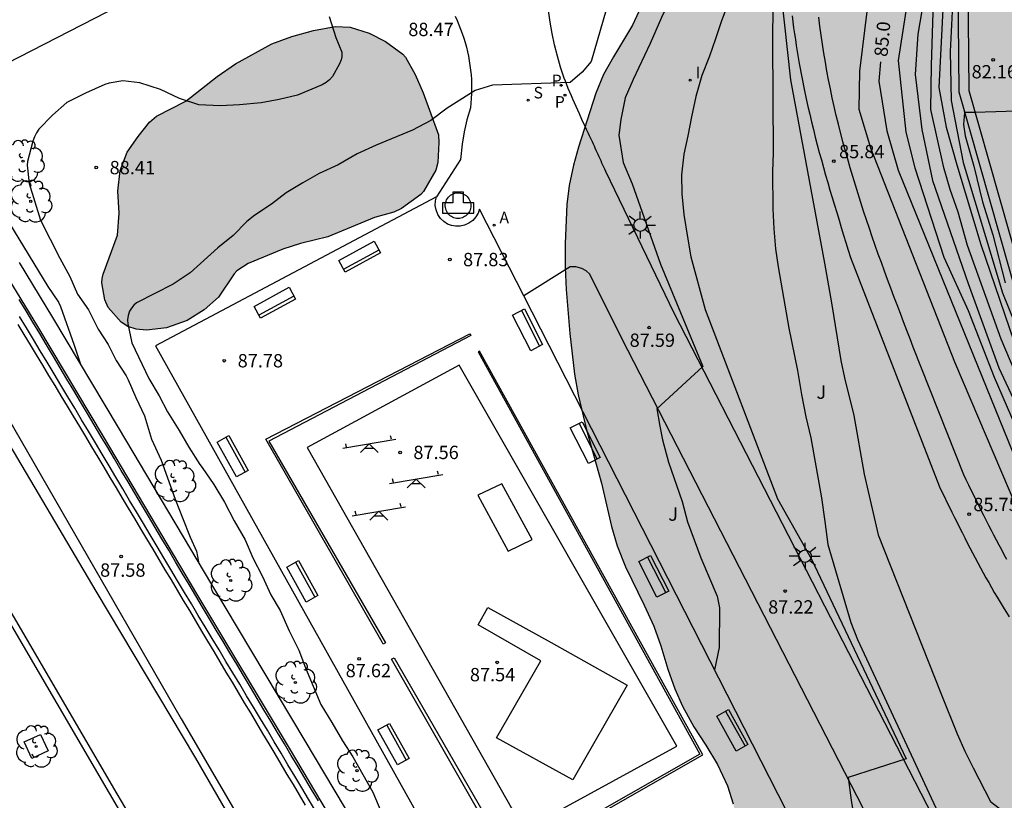
# Model space of a CAD drawing. Units: millimetres. Extents: x 581694 to 582046, y 4794789 to 4795041.
# Drawn here: x 581800 to 581855, y 4794969 to 4795013 of the extents above; entities that cross this region are included whole.
import ezdxf

# ---------------------------------------------------------------- set-up
doc = ezdxf.new("R2010")
doc.units = ezdxf.units.MM
for name, color, linetype in [('020104', 34, 'Continuous'), ('020204', 9, 'Continuous'), ('020307', 24, 'Continuous'), ('020308', 9, 'Continuous'), ('060108', 9, 'Continuous'), ('060110', 9, 'Continuous'), ('060113', 4, 'Continuous'), ('060124', 9, 'Continuous'), ('070105', 6, 'Continuous'), ('090202', 1, 'Continuous'), ('100101', 9, 'Continuous'), ('100106', 63, 'Continuous'), ('100107', 3, 'Continuous'), ('100202', 3, 'Continuous'), ('100302', 7, 'Continuous'), ('110102', 9, 'Continuous'), ('110104', 9, 'Continuous'), ('110201', 9, 'Continuous'), ('200203', 4, 'Continuous'), ('200205', 4, 'Continuous'), ('200305', 4, 'Continuous'), ('210203', 4, 'Continuous'), ('210204', 9, 'Continuous'), ('210205', 4, 'Continuous'), ('210303', 4, 'Continuous'), ('210304', 9, 'Continuous'), ('210305', 4, 'Continuous'), ('250206', 9, 'Continuous'), ('260101', 9, 'Continuous'), ('270204', 9, 'Continuous'), ('270304', 9, 'Continuous'), ('990504', 63, 'Continuous')]:
    doc.layers.add(name, color=color, linetype=linetype)
doc.layers.add('020105', color=24, linetype='Continuous', lineweight=30)
doc.styles.add('ARIAL', font='ARIAL.TTF', dxfattribs={"height": 1})
doc.styles.add('ARIALI', font='ARIALI.TTF', dxfattribs={"height": 1})
doc.styles.add('ROMANS', font='romans__.ttf', dxfattribs={"height": 1})

# ---------------------------------------------------------------- blocks, each defined once
blk = doc.blocks.new('ABAS')
blk.add_circle((0, 0), 0.055)
blk = doc.blocks.new('ARBOL')
blk.add_circle((0, 0), 0.0587)
for centre, radius, start, end in [((-0.28, 0.855), 0.3, 359.2878, 173.6078), ((0.097, 0.97), 0.21, 23.1565, 160.4665), ((0.438, 0.881), 0.24, 301.578, 139.328), ((-0.564, 0.381), 0.532, 92.28, 254.58), ((0.656, 0.288), 0.443, 319.8556, 114.7656), ((-0.091, 0.321), 0.12, 119.14, 310.56), ((0.819, -0.249), 0.383, 235.5275, 62.0275), ((-0.556, -0.339), 0.555, 142.64, 266.54), ((-0.039, -0.384), 0.21, 189.64, 323.88), ((-0.301, -0.676), 0.45, 213.78, 295.32), ((0.299, -0.624), 0.532, 224.67, 0.24)]:
    blk.add_arc(centre, radius, start, end)
blk = doc.blocks.new('FUENTE')
blk.add_lwpolyline([(-0.295, 1.179), (-0.295, 0.589), (-0.884, 0.589), (-0.884, 0), (0.884, 0), (0.884, 0.589), (0.295, 0.589), (0.295, 1.179)], close=True)
blk = doc.blocks.new('COTAPU')
blk.add_circle((0, 0), 0.075)
blk = doc.blocks.new('PLUVI3')
blk.add_circle((0, 0), 0.055)
blk = doc.blocks.new('FAROLA')
for p, q in [((0, 0.355), (0, 0.755)), ((-0.355, 0), (-0.895, 0)), ((-0.63, 0.51), (-0.255, 0.245)), ((0.605, 0.49), (0.276, 0.223)), ((0.355, 0), (0.855, 0)), ((-0.65, -0.52), (-0.255, -0.24)), ((0, -0.355), (0, -0.755)), ((0.585, -0.52), (0.256, -0.246))]:
    blk.add_line(p, q)
blk.add_circle((0, 0), 0.355)
blk = doc.blocks.new('PLUVI2')
blk.add_circle((0, 0), 0.055)
blk = doc.blocks.new('REIND')
blk.add_circle((0, 0), 0.055)
blk = doc.blocks.new('SANEA')
blk.add_circle((0, 0), 0.055)
blk = doc.blocks.new('JUEINF')
for p, q in [((-1.5, -0.25), (1.5, 0.25)), ((-1.28, -0.2), (-1.33, 0.005)), ((1.25, 0.25), (1.2, 0.44)), ((-0.25, -0.25), (0.25, -0.25))]:
    blk.add_line(p, q)
blk.add_lwpolyline([(-0.5, -0.5), (0, 0), (0.5, -0.5)])
blk = doc.blocks.new('BANCO')
blk.add_line((1.125, 0.1875), (-1.125, 0.1875))
blk.add_lwpolyline([(1.125, 0.75), (1.125, 0), (-1.125, 0), (-1.125, 0.75)], close=True)

msp = doc.modelspace()

# ---------------------------------------------------------------- hatches: boundary and pattern name
at = {"layer": '990504'}
for points in [[(582044.18, 4795006.906), (582044.181, 4795040.208), (581834.055, 4795040.212), (581834.049, 4795039.16), (581834.337, 4795038.138), (581834.787, 4795037.11), (581835.191, 4795036.014), (581835.279, 4795035.642), (581835.315, 4795035.274), (581835.277, 4795034.858), (581834.859, 4795033.857), (581833.867, 4795031.965), (581833.461, 4795030.783), (581833.327, 4795029.587), (581833.361, 4795028.421), (581833.613, 4795027.257), (581834.053, 4795026.103), (581834.627, 4795025.007), (581835.271, 4795023.983), (581835.841, 4795022.971), (581836.203, 4795021.927), (581836.477, 4795020.883), (581836.625, 4795019.741), (581836.585, 4795019.241), (581836.295, 4795018.141), (581835.845, 4795017.033), (581834.023, 4795013.097), (581832.949, 4795011.323), (581832.397, 4795010.333), (581831.954, 4795009.277), (581830.978, 4795006.237), (581830.694, 4795005.225), (581830.452, 4795004.085), (581830.32, 4795003.015), (581830.234, 4795000.822), (581830.238, 4794999.472), (581830.294, 4794998.238), (581830.502, 4794995.764), (581830.76, 4794993.476), (581830.956, 4794992.312), (581831.428, 4794990.346), (581832.284, 4794987.334), (581832.84, 4794984.902), (581833.154, 4794983.822), (581833.628, 4794982.626), (581834.688, 4794980.472), (581835.218, 4794979.294), (581835.616, 4794978.196), (581836.006, 4794976.876), (581836.4, 4794975.762), (581836.832, 4794974.802), (581837.476, 4794973.628), (581838.16, 4794972.594), (581838.813, 4794971.506), (581839.365, 4794970.308), (581839.689, 4794969.308), (581839.965, 4794968.15), (581840.451, 4794965.61), (581840.587, 4794964.614), (581840.713, 4794963.604), (581840.809, 4794962.36), (581841.019, 4794957.977), (581841.035, 4794956.953), (581840.931, 4794955.961), (581840.667, 4794954.973), (581840.283, 4794953.957), (581839.821, 4794952.967), (581839.145, 4794951.965), (581837.679, 4794950.213), (581837.135, 4794949.283), (581836.995, 4794948.905), (581836.921, 4794948.527), (581836.923, 4794948.147), (581837.007, 4794947.767), (581837.185, 4794947.389), (581837.467, 4794947.019), (581838.291, 4794946.337), (581839.369, 4794945.761), (581840.569, 4794945.267), (581841.785, 4794944.907), (581842.985, 4794944.711), (581844.213, 4794944.637), (581848.599, 4794944.645), (581849.895, 4794944.725), (581853.437, 4794945.171), (581857.692, 4794945.549), (581858.916, 4794945.693), (581862.34, 4794946.234), (581867.914, 4794946.996), (581872.534, 4794947.76), (581873.718, 4794947.98), (581877.078, 4794948.706), (581881.946, 4794949.558), (581884.962, 4794950.16), (581886.052, 4794950.468), (581888.456, 4794951.264), (581889.61, 4794951.672), (581890.574, 4794952.092), (581891.478, 4794952.552), (581892.428, 4794953.1), (581894.476, 4794954.375), (581896.822, 4794955.725), (581897.869, 4794956.415), (581898.723, 4794957.121), (581899.491, 4794957.827), (581901.873, 4794960.171), (581902.685, 4794961.139), (581904.289, 4794963.237), (581905.751, 4794965.035), (581906.503, 4794966.103), (581907.205, 4794967.201), (581907.717, 4794968.091), (581908.217, 4794969.137), (581911.076, 4794975.853), (581911.944, 4794978.21), (581912.402, 4794979.336), (581913.894, 4794982.27), (581915.618, 4794985.354), (581916.952, 4794987.502), (581917.622, 4794988.416), (581918.994, 4794990.162), (581921.198, 4794992.69), (581921.876, 4794993.602), (581923.892, 4794996.414), (581924.194, 4794996.944), (581924.21, 4794997.174), (581925.008, 4794998.014), (581925.88, 4794998.846), (581927.524, 4795000.329), (581929.954, 4795002.805), (581930.606, 4795003.573), (581931.354, 4795004.625), (581932.488, 4795006.335), (581933.196, 4795007.189), (581936.828, 4795011.169), (581940.016, 4795014.385), (581941.826, 4795016.003), (581944.798, 4795018.777), (581948.081, 4795022.034), (581948.975, 4795022.802), (581951.003, 4795024.368), (581955.187, 4795027.724), (581956.187, 4795028.42), (581959.365, 4795030.404), (581963.345, 4795032.554), (581964.403, 4795033.058), (581965.527, 4795033.52), (581966.699, 4795033.92), (581967.855, 4795034.264), (581970.007, 4795034.756), (581972.365, 4795035.108), (581974.701, 4795035.315), (581978.211, 4795035.495), (581981.607, 4795035.571), (581985.303, 4795035.591), (581987.571, 4795035.491), (581989.793, 4795035.247), (581992.268, 4795034.855), (581997.784, 4795033.757), (581998.912, 4795033.467), (582001.078, 4795032.815), (582006.72, 4795030.927), (582008.994, 4795030.087), (582012.252, 4795028.557), (582016.676, 4795026.595), (582017.584, 4795026.115), (582019.656, 4795024.759), (582020.765, 4795024.197), (582025.185, 4795022.519), (582026.979, 4795021.629), (582031.193, 4795019.695), (582032.319, 4795019.119), (582033.343, 4795018.493), (582034.193, 4795017.779), (582036.003, 4795016.099), (582037.575, 4795014.827), (582039.087, 4795013.503), (582039.825, 4795012.839), (582040.555, 4795012.103), (582041.231, 4795011.271), (582041.847, 4795010.291), (582042.447, 4795009.173), (582043.056, 4795008.207)], [(581816.872, 4795001.195), (581815.33, 4795000.821), (581814.338, 4795000.511), (581812.392, 4794999.689), (581811.754, 4794999.275), (581811.592, 4794999.119), (581810.716, 4794997.803), (581809.916, 4794997.091), (581808.958, 4794996.499), (581807.794, 4794996.081), (581806.672, 4794995.937), (581806.09, 4794995.993), (581805.612, 4794996.149), (581805.234, 4794996.403), (581804.508, 4794997.229), (581804.322, 4794997.645), (581804.158, 4794998.611), (581804.174, 4794998.859), (581804.224, 4794999.097), (581805.04, 4795001.281), (581805.128, 4795002.531), (581805.054, 4795003.773), (581805.176, 4795004.931), (581805.582, 4795005.965), (581806.192, 4795006.833), (581806.832, 4795007.641), (581807.234, 4795007.983), (581808.886, 4795008.833), (581810.648, 4795010.219), (581811.672, 4795010.929), (581813.716, 4795012.055), (581814.854, 4795012.475), (581816.074, 4795012.809), (581817.28, 4795013.022), (581818.13, 4795012.982), (581819.198, 4795012.656), (581820.118, 4795012.19), (581821.104, 4795011.478), (581821.25, 4795011.302), (581821.798, 4795010.336), (581822.238, 4795009.302), (581823.094, 4795006.943), (581823.126, 4795006.505), (581823.07, 4795005.377), (581822.958, 4795004.955), (581822.264, 4795003.741), (581822.112, 4795003.573), (581821.018, 4795002.793), (581820.592, 4795002.589), (581819.504, 4795002.285)]]:
    msp.add_hatch(color=256, dxfattribs=at).paths.add_polyline_path(points)

# ---------------------------------------------------------------- linework, layer by layer
at = {"layer": '020104', "flags": 128}
for points, elevation in [([(581843.161, 4795025.611), (581842.446, 4795024.727), (581842.445, 4795021.032), (581842.238, 4795017.046), (581841.922, 4795014.222), (581841.897, 4795012.176), (581841.948, 4795005.912), (581841.909, 4795004.877), (581841.921, 4795002.763), (581841.97, 4795001.648), (581842.08, 4795000.515), (581842.214, 4794999.514), (581842.816, 4794996.06), (581843.312, 4794993.685), (581843.528, 4794992.335), (581843.778, 4794991.077), (581844.056, 4794989.888), (581844.663, 4794986.514), (581844.854, 4794985.179), (581845.018, 4794983.882), (581846.316, 4794979.5), (581846.688, 4794978.551), (581851.475, 4794968.261)], 86.5), ([(581847.2, 4795024.747), (581846.56, 4795021.887), (581846.18, 4795020.508), (581845.84, 4795019.432), (581845.499, 4795018.556), (581844.258, 4795016.267), (581842.652, 4795015.95), (581842.387, 4795014.823), (581842.926, 4795010.025), (581844.831, 4794999.716), (581845.225, 4794997.489), (581845.749, 4794994.247), (581845.959, 4794993.258), (581846.482, 4794991.151), (581847.071, 4794987.837), (581847.851, 4794984.424), (581851.374, 4794975.531), (581852.306, 4794973.236), (581852.731, 4794972.272), (581853.191, 4794971.318), (581854.166, 4794969.432), (581854.579, 4794969.116), (581855.971, 4794968.174)], 86), ([(581849.577, 4795024.164), (581848.879, 4795022.047), (581848.087, 4795019.217), (581847.521, 4795016.33), (581846.809, 4795010.511), (581846.762, 4795008.376), (581847.425, 4795006.194), (581852.153, 4794994.165), (581856.949, 4794982.897)], 85.5), ([(581851.693, 4795023.705), (581849.788, 4795017.567), (581849.497, 4795014.483), (581848.986, 4795011.108), (581849.409, 4795007.079), (581849.91, 4795005.074), (581851.556, 4795000.06), (581852.916, 4794997.052), (581854.384, 4794993.293), (581857.684, 4794985.698)], 84.5), ([(581852.452, 4795023.541), (581850.777, 4795017.567), (581850.544, 4795015.24), (581850.09, 4795012.591), (581849.929, 4795010.327), (581850.306, 4795007.227), (581850.912, 4795004.357), (581852.909, 4794998.564), (581854.647, 4794993.82), (581856.512, 4794989.809)], 84), ([(581852.816, 4795023.462), (581851.998, 4795020.186), (581851.425, 4795018.41), (581850.99, 4795015.637), (581850.83, 4795010.849), (581850.791, 4795008.359), (581851.517, 4795005.167), (581851.883, 4795003.883), (581852.341, 4795002.6), (581852.856, 4795000.725), (581854.752, 4794995.454), (581856.279, 4794991.87)], 83.5), ([(581853.057, 4795023.41), (581852.669, 4795020.83), (581851.769, 4795018.158), (581851.631, 4795016.577), (581851.276, 4795009.599), (581851.68, 4795007.362), (581852.289, 4795005.244), (581853.632, 4795000.756), (581855.753, 4794994.558), (581858.544, 4794987.811), (581859.682, 4794985.215), (581861.165, 4794982.877), (581862.363, 4794981.556), (581864.453, 4794978.967), (581868.088, 4794975.542), (581872.757, 4794970.708), (581873.856, 4794969.458), (581874.907, 4794968.107), (581875.557, 4794966.906), (581875.966, 4794964.85), (581875.893, 4794964.064), (581875.597, 4794962.723), (581875.358, 4794961.955)], 83), ([(581833.041, 4795015.737), (581831.705, 4795011.061), (581831.186, 4795010.467), (581830.518, 4795009.873), (581826.141, 4795009.724), (581825.176, 4795009.427), (581823.582, 4795008.435), (581822.673, 4795007.741), (581821.639, 4795007.198), (581819.586, 4795006.362), (581818.529, 4795005.863), (581817.453, 4795005.254), (581816.386, 4795004.755), (581815.473, 4795004.238), (581814.526, 4795003.669), (581813.706, 4795003.029), (581812.768, 4795002.413), (581812.311, 4795002.057), (581811.552, 4795001.271), (581810.685, 4795000.586), (581809.126, 4794999.171), (581808.159, 4794998.542), (581806.108, 4794997.483), (581805.95, 4794997.346), (581805.822, 4794997.186), (581805.715, 4794997.011), (581805.629, 4794996.779), (581805.605, 4794996.536), (581805.618, 4794996.311), (581805.849, 4794995.227), (581806.797, 4794993.225), (581807.383, 4794992.258), (581807.849, 4794991.356), (581808.498, 4794990.297), (581809.042, 4794989.373), (581809.662, 4794988.384), (581809.804, 4794988.22), (581810.455, 4794987.255), (581811.062, 4794986.261), (581811.603, 4794985.22), (581812.218, 4794984.153), (581812.649, 4794983.134), (581813.192, 4794982.087), (581813.661, 4794981.058), (581814.184, 4794980.169), (581814.704, 4794979.032), (581815.238, 4794977.937), (581815.609, 4794976.959), (581816.478, 4794974.895), (581817.092, 4794973.885), (581817.694, 4794972.844), (581818.276, 4794971.939), (581819.407, 4794969.96), (581819.863, 4794968.881)], 88), ([(581839.456, 4795014.473), (581839.029, 4795013.341), (581838.702, 4795012.333), (581838.359, 4795011.358), (581837.935, 4795010.279), (581837.586, 4795009.091), (581837.341, 4795007.946), (581837.145, 4795006.883), (581836.907, 4795005.838), (581836.79, 4795004.68), (581836.802, 4795003.607), (581836.909, 4795002.452), (581837.116, 4795001.179), (581837.312, 4795000.073), (581838.12, 4794997.108), (581842.192, 4794986.465), (581844.104, 4794983.056), (581849.423, 4794971.83), (581846.159, 4794970.788), (581846.333, 4794969.502), (581846.61, 4794967.765)], 87), ([(581816.95, 4795013.591), (581817.318, 4795012.411), (581817.669, 4795011.581), (581817.665, 4795011.349), (581817.616, 4795011.15), (581817.535, 4795010.929), (581817.139, 4795010.218), (581816.966, 4795010.036), (581816.772, 4795009.882), (581816.559, 4795009.756), (581815.17, 4795009.169), (581814.132, 4795008.921), (581813.124, 4795008.74), (581811.91, 4795008.619), (581810.817, 4795008.563), (581809.607, 4795008.621), (581808.522, 4795008.976), (581807.452, 4795009.485), (581806.297, 4795009.858), (581805.326, 4795009.964), (581804.565, 4795009.844), (581804.326, 4795009.759), (581803.23, 4795009.276), (581802.183, 4795008.756), (581801.379, 4795008.036), (581800.606, 4795007.251), (581800.477, 4795007.047), (581800.362, 4795006.822), (581800.264, 4795006.571), (581799.963, 4795005.429), (581799.957, 4795005.225), (581800.062, 4795004.192), (581800.7, 4795002.138), (581801.789, 4794999.988), (581802.343, 4794998.956), (581802.789, 4794997.964), (581803.397, 4794997.091), (581803.947, 4794995.994), (581804.508, 4794995.135), (581804.962, 4794994.243), (581805.522, 4794993.377), (581805.639, 4794993.148), (581806.07, 4794992.162), (581806.556, 4794991.121), (581806.942, 4794989.811), (581807.483, 4794988.625), (581808.279, 4794986.447), (581808.689, 4794985.39), (581809.12, 4794984.308), (581809.472, 4794983.511), (581809.587, 4794982.908)], 88.5), ([(581856.25, 4795008.286), (581853.269, 4795008.197), (581852.703, 4795008.197), (581852.65, 4795007.523), (581852.757, 4795006.876), (581853.242, 4795005.178), (581853.716, 4795003.17), (581854.3, 4795001.3), (581855.001, 4794998.612)], 82), ([(581797.773, 4795004.595), (581797.935, 4795004.015), (581798.375, 4795003.009), (581798.955, 4795001.955), (581801.107, 4794998.411), (581801.703, 4794997.521), (581801.819, 4794997.269), (581802.591, 4794995.111), (581802.943, 4794994.025)], 89)]:
    msp.add_lwpolyline(points, dxfattribs=dict(at, elevation=elevation))
at = {"layer": '020105', "flags": 128}
for points, elevation in [([(581855.23, 4795017.068), (581852.956, 4795018.018), (581852.411, 4795018.018), (581852.151, 4795017.788), (581852.074, 4795016.072), (581852.059, 4795014.646), (581851.913, 4795011.616), (581851.964, 4795008.869), (581852.631, 4795005.379), (581854.858, 4794998.037), (581857.754, 4794990.868)], 82.5), ([(581836.237, 4795014.772), (581835.655, 4795013.526), (581835.024, 4795012.064), (581834.058, 4795010.049), (581833.613, 4795009.009), (581833.374, 4795007.795), (581833.254, 4795006.921), (581833.493, 4795005.372), (581834.009, 4795004.181), (581835.596, 4794999.654), (581837.979, 4794993.91), (581835.398, 4794991.521), (581835.559, 4794990.553), (581835.72, 4794989.778), (581836.042, 4794988.529), (581836.811, 4794986.312), (581837.125, 4794985.17), (581837.87, 4794983.134), (581838.786, 4794980.976), (581838.912, 4794980.33), (581838.898, 4794978.1), (581838.642, 4794976.843)], 87.5), ([(581847.975, 4795011.034), (581847.881, 4795009.949), (581848.334, 4795007.15), (581848.974, 4795004.939), (581857.416, 4794984.165)], 85)]:
    msp.add_lwpolyline(points, dxfattribs=dict(at, elevation=elevation))
at = {"layer": '060108'}
msp.add_polyline3d([(581798.669, 4794979.989, 87.724), (581804.568, 4794969.898, 87.703), (581807.774, 4794964.434, 87.684)], dxfattribs=at)
at = {"layer": '060110'}
for points in [[(581855.898, 4795030.909, 83.331), (581854.638, 4795025.824, 82.98), (581853.663, 4795022.024, 82.815), (581852.889, 4795017.305, 82.446), (581852.963, 4795009.429, 82.012), (581856.377, 4794997.422, 81.358)], [(581852.64, 4794965.289, 86.816), (581836.373, 4794996.909, 87.584), (581832.522, 4795004.876, 87.82), (581832.468, 4795004.995, 87.826), (581832.414, 4795005.112, 87.833), (581832.359, 4795005.232, 87.839), (581832.306, 4795005.349, 87.845), (581832.253, 4795005.466, 87.851), (581832.199, 4795005.585, 87.858), (581832.144, 4795005.704, 87.864), (581832.089, 4795005.823, 87.87), (581832.036, 4795005.94, 87.877), (581831.983, 4795006.058, 87.883), (581831.929, 4795006.177, 87.889), (581831.876, 4795006.296, 87.895), (581831.82, 4795006.413, 87.901), (581831.766, 4795006.532, 87.907), (581831.711, 4795006.649, 87.912), (581831.654, 4795006.767, 87.918), (581831.6, 4795006.885, 87.924), (581831.545, 4795007.004, 87.929), (581831.488, 4795007.122, 87.936), (581831.435, 4795007.24, 87.941), (581831.38, 4795007.359, 87.947), (581831.323, 4795007.478, 87.953), (581831.175, 4795007.798, 87.968), (581831.031, 4795008.119, 87.982), (581830.941, 4795008.321, 87.993), (581830.848, 4795008.525, 88.002), (581830.76, 4795008.727, 88.011), (581830.671, 4795008.932, 88.021), (581830.584, 4795009.137, 88.03), (581830.496, 4795009.341, 88.039), (581830.411, 4795009.546, 88.049), (581830.328, 4795009.752, 88.058), (581830.245, 4795009.958, 88.067), (581830.183, 4795010.114, 88.075), (581829.979, 4795010.734, 88.115), (581829.797, 4795011.36, 88.155), (581829.639, 4795011.993, 88.195), (581829.504, 4795012.631, 88.236), (581829.392, 4795013.274, 88.276), (581829.304, 4795013.92, 88.316)], [(581824.037, 4795013.604, 88.396), (581824.148, 4795013.364, 88.38), (581824.252, 4795013.121, 88.364), (581824.35, 4795012.876, 88.348), (581824.44, 4795012.627, 88.332), (581824.524, 4795012.376, 88.316), (581824.6, 4795012.123, 88.299), (581824.67, 4795011.868, 88.283), (581824.732, 4795011.612, 88.267), (581824.787, 4795011.353, 88.251), (581824.834, 4795011.093, 88.235), (581824.875, 4795010.832, 88.219), (581824.907, 4795010.569, 88.203), (581824.933, 4795010.306, 88.186), (581824.951, 4795010.043, 88.17), (581824.962, 4795009.779, 88.154), (581824.965, 4795009.514, 88.138), (581824.961, 4795009.25, 88.122), (581824.949, 4795008.986, 88.106), (581824.93, 4795008.722, 88.09), (581824.904, 4795008.459, 88.073), (581824.705, 4795007.784, 88.027), (581824.547, 4795007.098, 87.981), (581824.43, 4795006.405, 87.935), (581824.342, 4795005.544, 87.889), (581822.984, 4795003.449, 87.727)], [(581843.009, 4795013.633, 85.914), (581843.051, 4795013.296, 85.908), (581843.095, 4795012.96, 85.902), (581843.141, 4795012.623, 85.896), (581843.191, 4795012.288, 85.89), (581843.242, 4795011.952, 85.885), (581843.296, 4795011.615, 85.879), (581843.354, 4795011.281, 85.874), (581843.414, 4795010.947, 85.869), (581843.556, 4795010.174, 85.858), (581843.71, 4795009.405, 85.849), (581843.803, 4795008.968, 85.843), (581843.899, 4795008.532, 85.839), (581843.997, 4795008.1, 85.834), (581844.099, 4795007.668, 85.83), (581844.206, 4795007.236, 85.827), (581844.314, 4795006.806, 85.823), (581844.426, 4795006.377, 85.82), (581844.54, 4795005.948, 85.818), (581844.655, 4795005.522, 85.815), (581844.773, 4795005.096, 85.813), (581844.894, 4795004.672, 85.811), (581845.018, 4795004.247, 85.809), (581845.14, 4795003.823, 85.807), (581845.265, 4795003.4, 85.805), (581845.392, 4795002.977, 85.804), (581845.52, 4795002.556, 85.803), (581845.649, 4795002.132, 85.801), (581845.778, 4795001.712, 85.8), (581845.909, 4795001.292, 85.799), (581846.037, 4795000.87, 85.798), (581846.17, 4795000.448, 85.797), (581846.3, 4795000.028, 85.796), (581851.302, 4794987.133, 85.756), (581851.443, 4794986.846, 85.752), (581851.584, 4794986.562, 85.748), (581851.723, 4794986.273, 85.745), (581851.865, 4794985.988, 85.741), (581852.007, 4794985.702, 85.737), (581852.149, 4794985.415, 85.733), (581852.291, 4794985.129, 85.729), (581852.433, 4794984.843, 85.726), (581852.577, 4794984.559, 85.722), (581852.723, 4794984.273, 85.718), (581852.868, 4794983.988, 85.715), (581853.014, 4794983.705, 85.711), (581853.16, 4794983.423, 85.708), (581853.311, 4794983.141, 85.704), (581853.46, 4794982.859, 85.701), (581853.611, 4794982.58, 85.697), (581853.764, 4794982.3, 85.694), (581853.917, 4794982.022, 85.691), (581854.075, 4794981.744, 85.688), (581854.233, 4794981.466, 85.684), (581854.391, 4794981.192, 85.681), (581854.554, 4794980.917, 85.679), (581854.885, 4794980.371, 85.673), (581855.222, 4794979.827, 85.668)], [(581855.102, 4794983.036, 85.708), (581854.951, 4794983.311, 85.711), (581854.805, 4794983.581, 85.715), (581854.658, 4794983.86, 85.718), (581854.51, 4794984.136, 85.722), (581854.369, 4794984.408, 85.725), (581854.226, 4794984.685, 85.729), (581854.082, 4794984.967, 85.732), (581853.937, 4794985.252, 85.736), (581853.797, 4794985.529, 85.74), (581853.657, 4794985.809, 85.743), (581853.516, 4794986.094, 85.747), (581853.374, 4794986.381, 85.751), (581853.231, 4794986.669, 85.755), (581853.093, 4794986.945, 85.759), (581852.955, 4794987.232, 85.762), (581852.811, 4794987.523, 85.766), (581852.671, 4794987.808, 85.77), (581849.827, 4794994.984, 85.707), (581849.647, 4794995.462, 85.714), (581849.464, 4794995.936, 85.72), (581849.283, 4794996.413, 85.727), (581849.103, 4794996.888, 85.734), (581848.92, 4794997.364, 85.74), (581848.74, 4794997.84, 85.747), (581848.562, 4794998.316, 85.754), (581848.384, 4794998.794, 85.76), (581848.209, 4794999.272, 85.766), (581848.035, 4794999.749, 85.773), (581847.86, 4795000.23, 85.779), (581847.69, 4795000.709, 85.785), (581847.522, 4795001.19, 85.791), (581847.356, 4795001.671, 85.797), (581847.193, 4795002.153, 85.802), (581847.033, 4795002.638, 85.808), (581846.873, 4795003.12, 85.813), (581846.719, 4795003.606, 85.818), (581846.569, 4795004.094, 85.823), (581846.422, 4795004.582, 85.828), (581846.278, 4795005.072, 85.832), (581846.14, 4795005.562, 85.836), (581845.87, 4795006.545, 85.844), (581845.617, 4795007.533, 85.851), (581845.497, 4795008.029, 85.854), (581845.38, 4795008.525, 85.857), (581845.27, 4795009.023, 85.861), (581845.162, 4795009.522, 85.864), (581845.061, 4795010.022, 85.868), (581844.967, 4795010.522, 85.872), (581844.878, 4795011.025, 85.876), (581844.792, 4795011.528, 85.881), (581844.714, 4795012.031, 85.887), (581844.641, 4795012.534, 85.893), (581844.576, 4795013.041, 85.9), (581844.516, 4795013.546, 85.908)], [(581838.991, 4794961.904, 87.143), (581839.25, 4794962.035, 87.138), (581840.234, 4794962.479, 87.124), (581840.746, 4794962.647, 87.118), (581842.226, 4794962.985, 87.104), (581843.61, 4794963.265, 87.13), (581844.706, 4794963.709, 87.094), (581845.827, 4794964.297, 87.075), (581847.015, 4794965.103, 87.048), (581847.068, 4794965.146, 87.047), (581847.473, 4794966.112, 87.005), (581847.514, 4794967.094, 86.994), (581847.371, 4794968.137, 86.965), (581847.027, 4794969.019, 86.941), (581833.399, 4794995.511, 87.584), (581831.617, 4794999.097, 87.662), (581831.412, 4794999.283, 87.668), (581831.168, 4794999.42, 87.675), (581830.84, 4794999.51, 87.683), (581830.506, 4794999.511, 87.69), (581827.898, 4794997.87, 87.726)]]:
    msp.add_polyline3d(points, dxfattribs=at)
at = {"layer": '060113'}
for points in [[(581853.406, 4795023.335, 82.996), (581852.32, 4795017.35, 82.452), (581852.395, 4795009.348, 82.018), (581855.843, 4794997.222, 81.364)], [(581799.416, 4794996.268, 87.624), (581799.765, 4794995.695, 87.615), (581800.114, 4794995.121, 87.606), (581800.461, 4794994.549, 87.596), (581800.809, 4794993.976, 87.586), (581801.156, 4794993.402, 87.576), (581801.504, 4794992.829, 87.566), (581801.85, 4794992.254, 87.556), (581802.197, 4794991.68, 87.548), (581802.542, 4794991.106, 87.539), (581802.888, 4794990.531, 87.53), (581803.233, 4794989.956, 87.523), (581803.577, 4794989.382, 87.517), (581803.922, 4794988.806, 87.512), (581804.266, 4794988.231, 87.509), (581804.61, 4794987.655, 87.507), (581804.953, 4794987.08, 87.506), (581805.297, 4794986.503, 87.505), (581805.641, 4794985.927, 87.504), (581805.985, 4794985.352, 87.503), (581806.328, 4794984.776, 87.503), (581806.672, 4794984.2, 87.502), (581807.015, 4794983.625, 87.502), (581807.359, 4794983.049, 87.501), (581807.702, 4794982.473, 87.5), (581808.046, 4794981.898, 87.5), (581808.389, 4794981.321, 87.5), (581808.733, 4794980.745, 87.5), (581809.077, 4794980.169, 87.5), (581809.421, 4794979.594, 87.499), (581809.764, 4794979.018, 87.499), (581810.108, 4794978.442, 87.499), (581810.451, 4794977.867, 87.499), (581810.795, 4794977.291, 87.499), (581811.138, 4794976.714, 87.499), (581811.482, 4794976.139, 87.498), (581811.825, 4794975.563, 87.498), (581812.169, 4794974.987, 87.498), (581812.513, 4794974.412, 87.499), (581812.857, 4794973.836, 87.499), (581813.2, 4794973.26, 87.498), (581813.543, 4794972.684, 87.498), (581813.887, 4794972.108, 87.498), (581814.23, 4794971.532, 87.498), (581814.574, 4794970.956, 87.498), (581814.917, 4794970.381, 87.498), (581815.261, 4794969.805, 87.498), (581815.605, 4794969.229, 87.498)], [(581793.915, 4794988.914, 87.607), (581798.956, 4794980.22, 87.586), (581804.815, 4794970.19, 87.558), (581807.913, 4794964.928, 87.553), (581809.559, 4794965.949, 87.599)]]:
    msp.add_polyline3d(points, dxfattribs=at)
at = {"layer": '060124'}
for points in [[(581819.804, 4795021.686, 89.597), (581812.503, 4795017.935, 89.604), (581804.426, 4795013.829, 89.602), (581797.351, 4795010.216, 89.628), (581796.917, 4795011.044, 89.644)], [(581822.984, 4795003.449, 87.727), (581807.176, 4794995.067, 87.79), (581827.635, 4794958.486, 87.664), (581829.686, 4794959.562, 87.512)], [(581827.898, 4794997.87, 87.726), (581825.402, 4795002.757, 87.748), (581825.327, 4795002.533, 87.75), (581825.203, 4795002.314, 87.751), (581825.03, 4795002.117, 87.752), (581824.814, 4795001.957, 87.752), (581824.569, 4795001.847, 87.752), (581824.313, 4795001.791, 87.751), (581824.061, 4795001.789, 87.75), (581823.829, 4795001.832, 87.748), (581823.609, 4795001.918, 87.746), (581823.397, 4795002.053, 87.743), (581823.209, 4795002.236, 87.74), (581823.06, 4795002.459, 87.737), (581822.962, 4795002.709, 87.734), (581822.919, 4795002.968, 87.731), (581822.929, 4795003.219, 87.729), (581822.984, 4795003.449, 87.727)], [(581831.153, 4794960.366, 87.604), (581843.657, 4794967.026, 87.588), (581827.898, 4794997.87, 87.726)]]:
    msp.add_polyline3d(points, dxfattribs=at)
msp.add_polyline3d([(581824.751, 4795002.482, 87.911), (581824.697, 4795002.425, 87.91), (581824.637, 4795002.375, 87.91), (581824.572, 4795002.332, 87.909), (581824.503, 4795002.295, 87.909), (581824.43, 4795002.267, 87.908), (581824.355, 4795002.247, 87.908), (581824.278, 4795002.234, 87.907), (581824.2, 4795002.23, 87.907), (581824.122, 4795002.235, 87.906), (581824.045, 4795002.248, 87.906), (581823.97, 4795002.269, 87.905), (581823.898, 4795002.299, 87.905), (581823.829, 4795002.335, 87.904), (581823.765, 4795002.38, 87.904), (581823.706, 4795002.43, 87.903), (581823.652, 4795002.487, 87.903), (581823.605, 4795002.55, 87.902), (581823.566, 4795002.617, 87.902), (581823.533, 4795002.688, 87.901), (581823.509, 4795002.762, 87.901), (581823.491, 4795002.848, 87.9), (581823.483, 4795002.935, 87.9), (581823.487, 4795003.023, 87.9), (581823.501, 4795003.11, 87.9), (581823.525, 4795003.194, 87.9), (581823.56, 4795003.275, 87.899), (581823.604, 4795003.351, 87.899), (581823.657, 4795003.421, 87.899), (581823.718, 4795003.484, 87.899), (581823.787, 4795003.539, 87.899), (581823.861, 4795003.585, 87.898), (581823.941, 4795003.622, 87.898), (581824.025, 4795003.649, 87.898), (581824.111, 4795003.666, 87.898), (581824.199, 4795003.672, 87.898), (581824.28, 4795003.668, 87.898), (581824.361, 4795003.654, 87.898), (581824.44, 4795003.632, 87.899), (581824.516, 4795003.601, 87.899), (581824.587, 4795003.562, 87.899), (581824.654, 4795003.515, 87.9), (581824.715, 4795003.46, 87.9), (581824.769, 4795003.399, 87.901), (581824.817, 4795003.332, 87.901), (581824.856, 4795003.26, 87.901), (581824.887, 4795003.184, 87.902), (581824.909, 4795003.106, 87.902), (581824.922, 4795003.025, 87.903), (581824.926, 4795002.943, 87.903), (581824.92, 4795002.862, 87.903), (581824.906, 4795002.781, 87.904), (581824.882, 4795002.703, 87.904), (581824.85, 4795002.628, 87.905)], close=True, dxfattribs=at)
at = {"layer": '070105'}
for points in [[(581816.343, 4794969.461, 89.916), (581815.96, 4794970.103, 89.918), (581815.578, 4794970.744, 89.92), (581815.195, 4794971.385, 89.923), (581814.813, 4794972.027, 89.926), (581814.43, 4794972.668, 89.931), (581814.046, 4794973.309, 89.936), (581813.663, 4794973.95, 89.941), (581813.279, 4794974.59, 89.947), (581812.896, 4794975.231, 89.953), (581812.512, 4794975.872, 89.959), (581812.128, 4794976.512, 89.965), (581811.744, 4794977.153, 89.971), (581811.36, 4794977.793, 89.978), (581810.976, 4794978.434, 89.985), (581810.592, 4794979.074, 89.992), (581810.209, 4794979.715, 89.999), (581809.826, 4794980.356, 90.006), (581809.443, 4794980.997, 90.013), (581809.06, 4794981.638, 90.02), (581808.678, 4794982.28, 90.028), (581808.296, 4794982.921, 90.035), (581807.914, 4794983.563, 90.043), (581807.533, 4794984.205, 90.05), (581807.151, 4794984.847, 90.057), (581806.77, 4794985.488, 90.065), (581806.389, 4794986.131, 90.073), (581806.008, 4794986.773, 90.08), (581805.627, 4794987.415, 90.088), (581805.245, 4794988.057, 90.096), (581804.864, 4794988.699, 90.103), (581804.482, 4794989.341, 90.111), (581804.1, 4794989.982, 90.119), (581803.718, 4794990.624, 90.127), (581803.336, 4794991.266, 90.137), (581802.954, 4794991.907, 90.147), (581802.571, 4794992.549, 90.158), (581802.189, 4794993.19, 90.169), (581801.807, 4794993.832, 90.181), (581801.424, 4794994.473, 90.192), (581801.04, 4794995.113, 90.203), (581800.656, 4794995.753, 90.213), (581800.271, 4794996.393, 90.223), (581799.885, 4794997.033, 90.231), (581799.498, 4794997.671, 90.239)], [(581816.18, 4794968.911, 88.206), (581815.793, 4794969.558, 88.228), (581815.406, 4794970.205, 88.252), (581815.018, 4794970.852, 88.275), (581814.63, 4794971.499, 88.3), (581814.244, 4794972.146, 88.325), (581813.856, 4794972.793, 88.352), (581813.468, 4794973.439, 88.378), (581813.079, 4794974.085, 88.406), (581812.69, 4794974.732, 88.433), (581812.303, 4794975.378, 88.461), (581811.914, 4794976.024, 88.488), (581811.525, 4794976.67, 88.517), (581811.136, 4794977.316, 88.544), (581810.747, 4794977.962, 88.572), (581810.359, 4794978.607, 88.601), (581809.97, 4794979.253, 88.629), (581809.582, 4794979.9, 88.658), (581809.194, 4794980.546, 88.687), (581808.807, 4794981.193, 88.716), (581808.419, 4794981.84, 88.744), (581808.032, 4794982.487, 88.774), (581807.646, 4794983.135, 88.802), (581807.26, 4794983.782, 88.832), (581806.874, 4794984.43, 88.86), (581806.488, 4794985.078, 88.89), (581806.102, 4794985.725, 88.918), (581805.717, 4794986.372, 88.948), (581805.331, 4794987.02, 88.977), (581804.945, 4794987.668, 89.007), (581804.558, 4794988.315, 89.035), (581804.173, 4794988.963, 89.065), (581803.786, 4794989.61, 89.094), (581803.399, 4794990.257, 89.124), (581803.012, 4794990.904, 89.155), (581802.626, 4794991.551, 89.187), (581802.239, 4794992.197, 89.219), (581801.852, 4794992.845, 89.252), (581801.464, 4794993.491, 89.285), (581801.077, 4794994.138, 89.317), (581800.689, 4794994.784, 89.35), (581800.3, 4794995.43, 89.382), (581799.911, 4794996.075, 89.414), (581799.52, 4794996.719, 89.443)]]:
    msp.add_polyline3d(points, dxfattribs=at)
for points in [[(581824.863, 4794995.747, 87.966), (581824.915, 4794995.654, 87.701), (581813.556, 4794989.703, 87.661), (581820.113, 4794978.356, 87.748), (581819.979, 4794978.29, 88.029), (581819.923, 4794978.387, 88.029), (581813.392, 4794989.811, 88.014)], [(581825.406, 4794994.768, 87.96), (581825.333, 4794994.732, 87.675), (581837.806, 4794972.099, 87.699), (581827.905, 4794966.455, 88.028), (581827.971, 4794966.343, 88.028), (581837.983, 4794972.051, 87.838)], [(581820.602, 4794977.511, 87.754), (581827.289, 4794965.942, 87.843), (581827.099, 4794965.835, 88.046), (581820.464, 4794977.442, 88.03)]]:
    msp.add_polyline3d(points, close=True, dxfattribs=at)
at = {"layer": '100101'}
msp.add_polyline3d([(581800.209, 4794971.858, 87.661), (581799.783, 4794972.779, 87.666), (581800.704, 4794973.205, 87.666), (581801.13, 4794972.284, 87.661), (581800.209, 4794971.858, 87.661)], dxfattribs=at)
at = {"layer": '100106', "elevation": 69.716, "flags": 128}
msp.add_lwpolyline([(581835.845, 4795017.033), (581834.023, 4795013.097), (581832.949, 4795011.323), (581832.397, 4795010.333), (581831.954, 4795009.277), (581830.978, 4795006.237), (581830.694, 4795005.225), (581830.452, 4795004.085), (581830.32, 4795003.015), (581830.234, 4795000.822), (581830.238, 4794999.472), (581830.294, 4794998.238), (581830.502, 4794995.764), (581830.76, 4794993.476), (581830.956, 4794992.312), (581831.428, 4794990.346), (581832.284, 4794987.334), (581832.84, 4794984.902), (581833.154, 4794983.822), (581833.628, 4794982.626), (581834.688, 4794980.472), (581835.218, 4794979.294), (581835.616, 4794978.196), (581836.006, 4794976.876), (581836.4, 4794975.762), (581836.832, 4794974.802), (581837.476, 4794973.628), (581838.16, 4794972.594), (581838.813, 4794971.506), (581839.365, 4794970.308), (581839.689, 4794969.308)], dxfattribs=at)
at = {"layer": '100106', "elevation": 88.884, "flags": 128}
msp.add_lwpolyline([(581816.872, 4795001.195), (581815.33, 4795000.821), (581814.338, 4795000.511), (581812.392, 4794999.689), (581811.754, 4794999.275), (581811.592, 4794999.119), (581810.716, 4794997.803), (581809.916, 4794997.091), (581808.958, 4794996.499), (581807.794, 4794996.081), (581806.672, 4794995.937), (581806.09, 4794995.993), (581805.612, 4794996.149), (581805.234, 4794996.403), (581804.508, 4794997.229), (581804.322, 4794997.645), (581804.158, 4794998.611), (581804.174, 4794998.859), (581804.224, 4794999.097), (581805.04, 4795001.281), (581805.128, 4795002.531), (581805.054, 4795003.773), (581805.176, 4795004.931), (581805.582, 4795005.965), (581806.192, 4795006.833), (581806.832, 4795007.641), (581807.234, 4795007.983), (581808.886, 4795008.833), (581810.648, 4795010.219), (581811.672, 4795010.929), (581813.716, 4795012.055), (581814.854, 4795012.475), (581816.074, 4795012.809), (581817.28, 4795013.022), (581818.13, 4795012.982), (581819.198, 4795012.656), (581820.118, 4795012.19), (581821.104, 4795011.478), (581821.25, 4795011.302), (581821.798, 4795010.336), (581822.238, 4795009.302), (581823.094, 4795006.943), (581823.126, 4795006.505), (581823.07, 4795005.377), (581822.958, 4795004.955), (581822.264, 4795003.741), (581822.112, 4795003.573), (581821.018, 4795002.793), (581820.592, 4795002.589), (581819.504, 4795002.285)], close=True, dxfattribs=at)
at = {"layer": '100107'}
for points in [[(581837.044, 4794945.302, 90.171), (581835.749, 4794945.566, 90.171), (581835.16, 4794945.722, 90.171), (581834.802, 4794945.848, 90.171), (581834.017, 4794946.179, 90.171), (581833.388, 4794946.491, 90.171), (581832.998, 4794946.712, 90.171), (581832.188, 4794947.226, 90.171), (581831.479, 4794947.734, 90.16), (581831.161, 4794947.988, 90.15), (581830.686, 4794948.41, 90.133), (581829.974, 4794949.132, 90.1), (581829.669, 4794949.484, 90.083), (581829.227, 4794950.075, 90.067), (581828.317, 4794951.452, 90.061), (581827.877, 4794952.147, 90.062), (581827.23, 4794953.213, 90.063), (581824.432, 4794957.993, 90.071), (581820.553, 4794964.541, 90.111), (581815.604, 4794972.846, 90.133), (581810.347, 4794981.63, 90.219), (581805.086, 4794990.476, 90.323), (581801.39, 4794996.666, 90.424), (581799.517, 4794999.751, 90.455)], [(581798.663, 4794999.23, 90.455), (581800.534, 4794996.151, 90.424), (581804.227, 4794989.964, 90.323), (581809.488, 4794981.117, 90.219), (581814.746, 4794972.333, 90.133), (581819.693, 4794964.03, 90.111)]]:
    msp.add_polyline3d(points, dxfattribs=at)
at = {"layer": '110102'}
for points in [[(581826.669, 4794987.298, 87.574), (581825.312, 4794986.659, 87.561), (581827.018, 4794983.523, 87.574), (581828.375, 4794984.162, 87.593)], [(581825.873, 4794980.346, 87.51), (581829.451, 4794978.378, 87.562), (581833.714, 4794975.973, 87.652), (581830.656, 4794970.647, 87.638), (581826.366, 4794973.006, 87.547), (581828.856, 4794977.343, 87.559), (581825.338, 4794979.369, 87.506)]]:
    msp.add_polyline3d(points, close=True, dxfattribs=at)
at = {"layer": '110104'}
msp.add_polyline3d([(581824.27, 4794993.979, 87.56), (581815.718, 4794989.35, 87.56), (581827.904, 4794967.842, 87.56), (581836.528, 4794972.542, 87.56)], close=True, dxfattribs=at)
at = {"layer": '260101'}
for points in [[(581819.337, 4794954.766, 87.665), (581809.44, 4794971.869, 87.617), (581803.839, 4794981.268, 87.668), (581797.324, 4794992.246, 87.71), (581788.788, 4795006.829, 87.818), (581776.022, 4795028.538, 88.097), (581769.153, 4795040.214, 88.235)], [(581769.958, 4795040.214, 88.225), (581776.613, 4795028.9, 88.092), (581789.379, 4795007.191, 87.813), (581798.082, 4794992.322, 87.713), (581808.625, 4794974.087, 87.625), (581817.657, 4794958.585, 87.604), (581819.319, 4794955.781, 87.638), (581819.598, 4794955.322, 87.643)]]:
    msp.add_polyline3d(points, dxfattribs=at)

# ---------------------------------------------------------------- block references
at = {"layer": '020204', "rotation": 359.9987685839998}
for p in [(581854.324, 4795011.158, 82.161), (581845.348, 4795005.447, 85.838), (581803.841, 4795005.091, 88.408), (581823.735, 4794999.919, 87.831), (581834.955, 4794996.087, 87.586), (581811.047, 4794994.227, 87.779), (581820.938, 4794989.069, 87.562), (581852.98, 4794985.594, 85.745), (581805.231, 4794983.212, 87.582), (581842.623, 4794981.27, 87.221), (581818.64, 4794977.461, 87.624), (581826.406, 4794977.259, 87.544)]:
    msp.add_blockref('COTAPU', p, dxfattribs=at)
at = {"layer": '090202'}
for p, rotation in [((581818.844, 4794999.751), 28.47470413750496), ((581814.065, 4794997.161), 28.47470413750496), ((581828.451, 4794996.134), 116.931432016736), ((581831.698, 4794989.785), 116.931432016736), ((581811.848, 4794989.034), 118.9773051700697), ((581835.551, 4794982.264), 116.931432016736), ((581815.758, 4794981.997), 118.9773051700697), ((581839.975, 4794973.615), 118.9773051700697), ((581820.898, 4794972.834), 118.9773051700697)]:
    msp.add_blockref('BANCO', p, dxfattribs=dict(at, rotation=rotation))
at = {"layer": '100202', "rotation": 359.9987685839998}
for p in [(581799.716, 4795005.457, 88.482), (581800.148, 4795003.191, 88.388), (581808.248, 4794987.463, 88.054), (581811.407, 4794981.869, 88.042), (581815.045, 4794976.13, 88.1), (581800.457, 4794972.531, 87.666), (581818.517, 4794971.168, 88.096)]:
    msp.add_blockref('ARBOL', p, dxfattribs=at)
at = {"layer": '110201', "rotation": 359.9987685839998}
for p in [(581819.209, 4794989.556, 87.671), (581821.847, 4794987.572, 87.536), (581819.742, 4794985.757, 87.575)]:
    msp.add_blockref('JUEINF', p, dxfattribs=at)
at = {"layer": '200203', "rotation": 359.9987685839998}
msp.add_blockref('FUENTE', (581824.209, 4795002.524, 87.904), dxfattribs=at)
at = {"layer": '200205', "rotation": 359.9987685839998}
msp.add_blockref('ABAS', (581826.229, 4795001.845, 87.78), dxfattribs=at)
at = {"layer": '210203', "rotation": 359.9987685839998}
msp.add_blockref('PLUVI2', (581830.224, 4795009.159, 88.05), dxfattribs=at)
at = {"layer": '210204', "rotation": 359.9987685839998}
msp.add_blockref('SANEA', (581828.147, 4795008.877, 88.1), dxfattribs=at)
at = {"layer": '210205', "rotation": 359.9987685839998}
msp.add_blockref('PLUVI3', (581830.008, 4795009.718, 88.045), dxfattribs=at)
at = {"layer": '250206', "rotation": 359.9987685839998}
for p in [(581834.461, 4795001.859, 87.76), (581843.736, 4794983.232, 87.201)]:
    msp.add_blockref('FAROLA', p, dxfattribs=at)
at = {"layer": '270204', "rotation": 359.9987685839998}
msp.add_blockref('REIND', (581837.272, 4795010.014, 87.26), dxfattribs=at)

# ---------------------------------------------------------------- texts
at = {"layer": '020307', "style": 'ARIALI'}
msp.add_text('85.0', height=0.75, rotation=85.0458, dxfattribs=at).set_placement((581848.374, 4795011.3, 84.998))
at = {"layer": '020308', "style": 'ARIAL'}
for s, p in [('88.47', (581821.403, 4795012.487, 88.466)), ('82.16', (581853.112, 4795010.109, 82.159)), ('85.84', (581845.652, 4795005.619, 85.836)), ('88.41', (581804.591, 4795004.716, 88.405)), ('87.83', (581824.485, 4794999.544, 87.829)), ('87.59', (581833.861, 4794995.006, 87.584)), ('87.78', (581811.797, 4794993.852, 87.777)), ('87.56', (581821.688, 4794988.694, 87.56)), ('85.75', (581853.211, 4794985.765, 85.743)), ('87.58', (581804.054, 4794982.075, 87.58)), ('87.22', (581841.659, 4794980.002, 87.219)), ('87.62', (581817.877, 4794976.421, 87.622)), ('87.54', (581824.87, 4794976.194, 87.542))]:
    msp.add_text(s, height=0.75, rotation=359.9988, dxfattribs=at).set_placement(p)
at = {"layer": '100302', "style": 'ARIAL'}
for p in [(581844.376, 4794992.084), (581836.036, 4794985.224)]:
    msp.add_text('J', height=0.75, rotation=359.9988, dxfattribs=at).set_placement(p)
at = {"layer": '200305', "style": 'ROMANS'}
msp.add_text('A', height=0.65, rotation=359.9988, dxfattribs=at).set_placement((581826.535, 4795001.957, 87.778))
at = {"layer": '210303', "style": 'ROMANS'}
msp.add_text('P', height=0.65, rotation=359.9988, dxfattribs=at).set_placement((581829.652, 4795008.462, 88.048))
at = {"layer": '210304', "style": 'ROMANS'}
msp.add_text('S', height=0.65, rotation=359.9988, dxfattribs=at).set_placement((581828.453, 4795008.983, 88.097))
at = {"layer": '210305', "style": 'ROMANS'}
msp.add_text('P', height=0.65, rotation=359.9988, dxfattribs=at).set_placement((581829.475, 4795009.671, 88.043))
at = {"layer": '270304', "style": 'ROMANS'}
msp.add_text('I', height=0.65, rotation=359.9988, dxfattribs=at).set_placement((581837.578, 4795010.12, 87.258))

doc.saveas('drawing.dxf')
